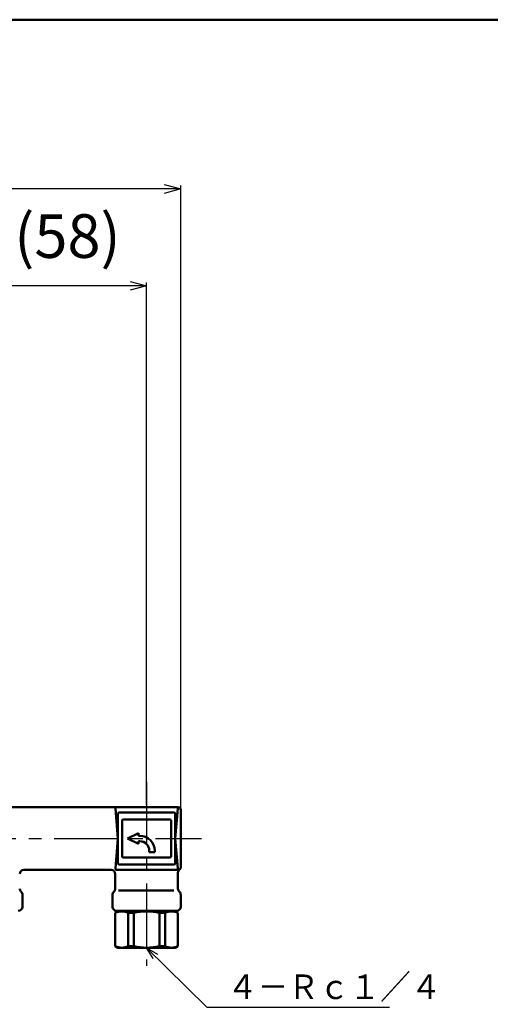
# Model space of a CAD drawing. Units: millimetres. Extents: x 0 to 1717, y -2 to 1188.
# Drawn here: x 556 to 728, y 771 to 1132 of the extents above; entities that cross this region are included whole.
import ezdxf

# ---------------------------------------------------------------- set-up
doc = ezdxf.new("R2010")
doc.units = ezdxf.units.MM
doc.header["$LTSCALE"] = 0.731503
doc.linetypes.add('CENTER', pattern=[50.8, 31.75, -6.35, 6.35, -6.35])
doc.layers.add('NoLayerName_001', color=7, linetype='Continuous')
doc.layers.add('NoLayerName_002', color=7, linetype='Continuous')
doc.styles.get("Standard").update_dxf_attribs({"font": 'txt', "bigfont": 'extfont2'})
doc.dimstyles.get("Standard").update_dxf_attribs({"dimtxt": 2.5, "dimasz": 2.5, "dimexe": 1.25, "dimexo": 0.625, "dimtad": 1, "dimzin": 0, "dimdsep": 46, "dimtxsty": 'Standard', "dimcen": 2.5, "dimadec": 0, "dimazin": 0, "dimtfac": 0.75, "dimtmove": 0, "dimatfit": 3, "dimfxl": 1, "dimarcsym": 0})

# ---------------------------------------------------------------- blocks, each defined once
blk = doc.blocks.new('_OPEN30')
at = {"color": 0, "linetype": 'ByBlock', "lineweight": -2}
for p, q in [((-1, 0.267949), (0, 0)), ((0, 0), (-1, -0.267949)), ((0, 0), (-1, 0))]:
    blk.add_line(p, q, dxfattribs=at)
blk = doc.blocks.new('*D39')
at = {"layer": 'Defpoints', "color": 0, "transparency": 16777216}
for p in [(313.79, 1070.21), (313.79, 842.73), (614.79, 842.73)]:
    blk.add_point(p, dxfattribs=at)
at = {"layer": 'NoLayerName_001', "color": 0, "linetype": 'Continuous', "lineweight": 25, "transparency": 16777216}
for p, q in [((313.79, 843.53), (313.79, 1071.46)), ((614.79, 843.53), (614.79, 1071.46)), ((608.79, 1070.21), (319.79, 1070.21))]:
    blk.add_line(p, q, dxfattribs=at)
at = {"layer": 'NoLayerName_001', "color": 0, "lineweight": 25, "transparency": 16777216, "xscale": 6, "yscale": 6, "zscale": 6, "rotation": 180}
blk.add_blockref('_OPEN30', (313.79, 1070.21), dxfattribs=at)
at = {"layer": 'NoLayerName_001', "color": 0, "lineweight": 25, "transparency": 16777216, "xscale": 6, "yscale": 6, "zscale": 6}
blk.add_blockref('_OPEN30', (614.79, 1070.21), dxfattribs=at)
at = {"layer": 'NoLayerName_001', "color": 0, "lineweight": 25, "transparency": 16777216, "insert": (464.29, 1086.4), "char_height": 16, "attachment_point": 5}
blk.add_mtext('(301)', dxfattribs=at)
blk = doc.blocks.new('*D42')
at = {"layer": 'Defpoints', "color": 0, "transparency": 16777216}
for p in [(544.29, 1034.7), (544.29, 848.5), (602.29, 843.73)]:
    blk.add_point(p, dxfattribs=at)
at = {"layer": 'NoLayerName_001', "color": 0, "linetype": 'Continuous', "lineweight": 25, "transparency": 16777216}
for p, q in [((544.29, 849.3), (544.29, 1035.95)), ((602.29, 844.53), (602.29, 1035.95)), ((596.29, 1034.7), (550.29, 1034.7))]:
    blk.add_line(p, q, dxfattribs=at)
at = {"layer": 'NoLayerName_001', "color": 0, "lineweight": 25, "transparency": 16777216, "xscale": 6, "yscale": 6, "zscale": 6, "rotation": 180}
blk.add_blockref('_OPEN30', (544.29, 1034.7), dxfattribs=at)
at = {"layer": 'NoLayerName_001', "color": 0, "lineweight": 25, "transparency": 16777216, "xscale": 6, "yscale": 6, "zscale": 6}
blk.add_blockref('_OPEN30', (602.29, 1034.7), dxfattribs=at)
at = {"layer": 'NoLayerName_001', "color": 0, "lineweight": 25, "transparency": 16777216, "insert": (573.29, 1050.89), "char_height": 16, "attachment_point": 5}
blk.add_mtext('(58)', dxfattribs=at)
blk = doc.blocks.new('JZB_0001')
at = {"layer": 'NoLayerName_001', "color": 6, "linetype": 'Continuous', "lineweight": 50}
blk.add_line((22.426, 283.506), (406.151, 283.506), dxfattribs=at)

msp = doc.modelspace()

# ---------------------------------------------------------------- linework, layer by layer
at = {"layer": 'NoLayerName_002', "color": 4, "linetype": 'CENTER', "lineweight": 25}
for p, q in [((602.294, 852.965), (602.294, 785.643)), ((308.251, 832.228), (622.395, 832.228))]:
    msp.add_line(p, q, dxfattribs=at)
at = {"layer": 'NoLayerName_002', "color": 134, "linetype": 'Continuous', "lineweight": 50}
for p, q in [((613.794, 843.728), (528.936, 843.728)), ((591.794, 832.228), (590.841, 843.184)), ((591.794, 841.228), (591.794, 823.228)), ((612.294, 841.728), (592.294, 841.728)), ((613.747, 843.184), (612.794, 832.228)), ((612.794, 823.228), (612.794, 841.228)), ((614.794, 842.728), (614.794, 821.728)), ((593.294, 825.728), (593.294, 838.728)), ((593.794, 839.228), (610.794, 839.228)), ((611.294, 838.728), (611.294, 825.728)), ((599.294, 834.228), (595.294, 832.228)), ((599.294, 833.228), (599.294, 834.228)), ((591.794, 832.228), (590.841, 821.271)), ((595.294, 832.228), (599.294, 830.228)), ((599.798, 833.228), (599.294, 833.228)), ((599.794, 831.228), (599.294, 831.228)), ((599.294, 831.228), (599.294, 830.228)), ((613.747, 821.271), (612.794, 832.228)), ((603.294, 827.228), (603.294, 827.728)), ((605.294, 827.228), (603.294, 827.228)), ((605.294, 827.728), (605.294, 827.228)), ((592.294, 822.728), (612.294, 822.728)), ((610.794, 825.228), (593.794, 825.228)), ((557.294, 820.728), (589.294, 820.728)), ((557.673, 820.728), (557.294, 820.728)), ((590.794, 813.849), (590.794, 819.228)), ((591.339, 820.728), (613.248, 820.728)), ((613.794, 819.728), (613.794, 814.731)), ((556.232, 812.789), (556.356, 812.664)), ((590.233, 812.667), (590.355, 812.788)), ((592.057, 813.23), (612.327, 813.225)), ((613.794, 813.848), (613.794, 814.731)), ((614.232, 812.789), (614.356, 812.664)), ((556.794, 807.228), (556.794, 811.605)), ((589.794, 807.228), (589.794, 811.606)), ((614.794, 807.228), (614.794, 811.605)), ((590.794, 804.95), (591.794, 805.528)), ((590.794, 804.95), (590.794, 792.805)), ((591.294, 805.728), (613.294, 805.728)), ((591.794, 805.528), (612.794, 805.528)), ((592.294, 805.56), (592.294, 805.728)), ((595.546, 804.95), (597.603, 804.95)), ((595.546, 792.805), (595.546, 804.95)), ((597.603, 804.95), (597.603, 792.805)), ((606.984, 804.95), (609.042, 804.95)), ((606.984, 792.805), (606.984, 804.95)), ((609.042, 804.95), (609.042, 792.805)), ((612.294, 805.56), (612.294, 805.728)), ((612.794, 805.528), (613.794, 804.95)), ((613.794, 792.805), (613.794, 804.95)), ((590.794, 792.805), (591.794, 792.228)), ((591.794, 792.228), (612.794, 792.228)), ((595.546, 792.805), (597.603, 792.805)), ((606.984, 792.805), (609.042, 792.805)), ((612.794, 792.228), (613.794, 792.805))]:
    msp.add_line(p, q, dxfattribs=at)
for centre, radius, start, end in [((591.339, 843.228), 0.5, 90, 184.96974), ((592.294, 841.228), 0.5, 90, 180), ((612.294, 841.228), 0.5, 0, 90), ((613.248, 843.228), 0.5, 355.03026, 90), ((613.794, 842.728), 1, 0, 90), ((593.794, 838.728), 0.5, 90, 180), ((610.794, 838.728), 0.5, 0, 90), ((599.794, 827.728), 3.5, 0, 90), ((599.794, 827.728), 5.5, 0, 89.95989), ((592.294, 823.228), 0.5, 180, 270), ((593.794, 825.728), 0.5, 180, 270), ((610.794, 825.728), 0.5, 270, 0), ((612.294, 823.228), 0.5, 270, 0), ((557.294, 819.228), 1.5, 90, 180), ((589.294, 819.228), 1.5, 0, 90), ((591.339, 821.228), 0.5, 175.03026, 270), ((613.248, 821.228), 0.5, 270, 4.96974), ((615.294, 819.728), 1.5, 126.8699, 180), ((613.794, 821.728), 1, 306.8699, 0), ((557.294, 813.848), 1.5, 180, 224.91092), ((555.294, 811.605), 1.5, 0, 44.91092), ((591.294, 811.606), 1.5, 135, 180), ((589.294, 813.849), 1.5, 315, 0), ((615.294, 813.848), 1.5, 180, 224.91092), ((613.294, 811.605), 1.5, 0, 44.91092), ((555.294, 807.228), 1.5, 270, 0), ((591.294, 807.228), 1.5, 180, 270), ((593.17, 800.35), 5.178, 62.68419, 117.31581), ((602.294, 786.186), 19.341, 75.96535, 104.03465), ((611.418, 800.35), 5.178, 62.68419, 117.31581), ((613.294, 807.228), 1.5, 270, 0), ((593.17, 797.405), 5.178, 242.68419, 297.31581), ((602.294, 811.569), 19.341, 255.96535, 284.03465), ((611.418, 797.405), 5.178, 242.68419, 297.31581)]:
    msp.add_arc(centre, radius, start, end, dxfattribs=at)

# ---------------------------------------------------------------- block references
at = {"layer": 'NoLayerName_001', "xscale": 4, "yscale": 4, "zscale": 4}
msp.add_blockref('JZB_0001', (4.589, -1.795), dxfattribs=at)

# ---------------------------------------------------------------- texts
at = {"layer": 'NoLayerName_001', "color": 7, "linetype": 'Continuous', "lineweight": 25, "insert": (631.809, 773.398), "char_height": 9, "width": 73.32636, "attachment_point": 7, "line_spacing_factor": 0.8}
msp.add_mtext('\\A1;\\W0.912871;\\T0.912871;４－Ｒｃ１／４', dxfattribs=at)

# ---------------------------------------------------------------- dimensions: what is measured, and where the dimension line sits
at = {"layer": 'NoLayerName_001', "color": 7, "linetype": 'Continuous', "lineweight": 25}
for base, p1, p2, picture, middle in [((313.792, 1070.211), (614.792, 842.728), (313.792, 842.728), '*D39', (464.292, 1070.211)), ((544.292, 1034.704), (602.292, 843.728), (544.292, 848.499), '*D42', (573.292, 1034.704))]:
    dim = msp.add_linear_dim(base=base, p1=p1, p2=p2, angle=180, dimstyle='Standard', override={"dimtxt": 16, "dimasz": 6, "dimexo": 0.8, "dimgap": 4, "dimzin": 8, "dimpost": '(<>)', "dimblk": 'OPEN30', "dimclrd": 0, "dimclre": 0, "dimclrt": 0, "dimtp": 0, "dimtm": 0, "dimlwd": 25, "dimlwe": 25}, dxfattribs=at)
    dim.commit()
    dim.dimension.update_dxf_attribs({"geometry": picture, "text_midpoint": middle, "dimtype": 160})

# ---------------------------------------------------------------- leaders
at = {"layer": 'NoLayerName_001', "color": 7, "linetype": 'Continuous', "lineweight": 25, "annotation_type": 0, "has_hookline": 1, "hookline_direction": 0, "text_width": 59.477}
msp.add_leader([(602.292, 792.228), (624.309, 770.398), (628.809, 770.398)], dimstyle='Standard', override={"dimtxt": 9, "dimasz": 4.5, "dimgap": 3, "dimldrblk": 'OPEN30'}, dxfattribs=at)

doc.saveas('drawing.dxf')
